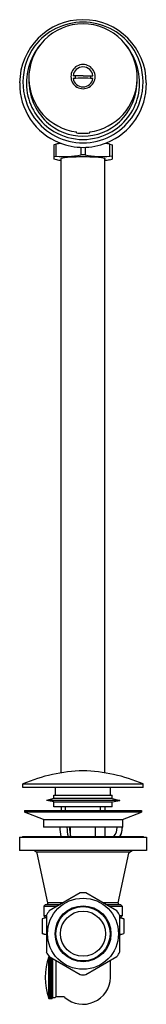
# Model space of a CAD drawing. Units: inches. Extents: x 4215.8 to 4218.8, y 202.1 to 225.3.
import ezdxf

# ---------------------------------------------------------------- set-up
doc = ezdxf.new("R2010")
doc.units = ezdxf.units.IN
doc.header["$LTSCALE"] = 0.64311
doc.header["$MEASUREMENT"] = 0
doc.layers.get('0').update_dxf_attribs({"color": 255, "linetype": 'CONTINUOUS'})
doc.layers.get('Defpoints').update_dxf_attribs({"linetype": 'CONTINUOUS'})
doc.styles.get("Standard").update_dxf_attribs({"font": 'txt', "width": 0.8})

msp = doc.modelspace()

# ---------------------------------------------------------------- linework, layer by layer
for p, q in [((4217.085, 223.932), (4217.033, 223.935)), ((4217.268, 223.936), (4217.085, 223.932)), ((4217.268, 223.936), (4217.451, 223.932)), ((4217.451, 223.932), (4217.503, 223.935)), ((4217.11, 222.614), (4217.11, 222.59)), ((4217.425, 222.614), (4217.425, 222.59)), ((4216.632, 222.324), (4216.58, 222.311)), ((4216.58, 222.311), (4216.58, 221.974)), ((4216.632, 222.042), (4216.632, 222.324)), ((4216.717, 222.339), (4216.717, 222.354)), ((4217.216, 222.25), (4217.216, 222.072)), ((4217.32, 222.25), (4217.32, 222.072)), ((4217.819, 222.339), (4217.819, 222.354)), ((4217.903, 222.042), (4217.903, 222.324)), ((4217.903, 222.324), (4217.955, 222.311)), ((4217.955, 222.311), (4217.955, 221.974)), ((4216.58, 222.034), (4216.632, 222.042)), ((4217.955, 222.034), (4217.903, 222.042)), ((4216.639, 221.959), (4216.58, 221.974)), ((4216.756, 207.514), (4216.756, 221.988)), ((4217.78, 207.514), (4217.78, 221.988)), ((4217.896, 221.959), (4217.955, 221.974)), ((4215.85, 207.253), (4218.685, 207.253)), ((4215.85, 207.166), (4215.85, 207.253)), ((4218.685, 207.166), (4215.85, 207.166)), ((4216.618, 206.984), (4216.618, 207.166)), ((4217.917, 206.984), (4217.917, 207.166)), ((4218.685, 207.166), (4218.685, 207.253)), ((4216.579, 206.984), (4217.957, 206.984)), ((4216.579, 206.906), (4216.579, 206.984)), ((4217.957, 206.906), (4217.957, 206.984)), ((4216.579, 206.906), (4216.402, 206.866)), ((4218.134, 206.866), (4216.402, 206.866)), ((4216.579, 206.827), (4216.402, 206.866)), ((4217.957, 206.906), (4216.579, 206.906)), ((4216.579, 206.827), (4217.957, 206.827)), ((4216.579, 206.709), (4216.579, 206.827)), ((4217.957, 206.709), (4216.579, 206.709)), ((4216.756, 206.709), (4216.756, 206.63)), ((4216.854, 206.63), (4216.854, 206.709)), ((4217.681, 206.63), (4217.681, 206.709)), ((4217.78, 206.709), (4217.78, 206.63)), ((4217.957, 206.906), (4218.134, 206.866)), ((4217.957, 206.827), (4218.134, 206.866)), ((4217.957, 206.709), (4217.957, 206.827)), ((4215.89, 206.63), (4218.646, 206.63)), ((4215.89, 206.63), (4215.89, 206.591)), ((4218.646, 206.591), (4215.89, 206.591)), ((4216.335, 206.413), (4215.89, 206.591)), ((4218.201, 206.413), (4218.646, 206.591)), ((4218.646, 206.63), (4218.646, 206.591)), ((4216.335, 206.413), (4218.201, 206.413)), ((4216.335, 206.413), (4216.335, 206.23)), ((4218.201, 206.23), (4216.335, 206.23)), ((4216.972, 206.03), (4216.972, 206.23)), ((4217.563, 206.016), (4217.563, 206.23)), ((4217.78, 206.23), (4217.78, 206.016)), ((4218.201, 206.413), (4218.201, 206.23)), ((4215.772, 205.997), (4218.764, 205.997)), ((4215.772, 205.997), (4215.772, 205.682)), ((4215.85, 206.016), (4215.831, 205.997)), ((4215.85, 206.016), (4218.685, 206.016)), ((4218.685, 206.016), (4218.705, 205.997)), ((4218.764, 205.997), (4218.764, 205.682)), ((4218.764, 205.682), (4215.772, 205.682)), ((4216.17, 205.645), (4216.106, 205.682)), ((4218.366, 205.645), (4216.17, 205.645)), ((4216.44, 204.454), (4216.189, 205.619)), ((4218.095, 204.454), (4218.347, 205.619)), ((4218.366, 205.645), (4218.429, 205.682)), ((4217.202, 204.685), (4216.467, 204.261)), ((4218.068, 204.261), (4217.333, 204.685)), ((4216.382, 204.41), (4216.343, 204.371)), ((4216.343, 204.371), (4216.658, 204.371)), ((4216.343, 204.371), (4216.343, 204.146)), ((4216.382, 204.41), (4216.726, 204.41)), ((4216.801, 204.454), (4216.44, 204.454)), ((4218.095, 204.454), (4217.734, 204.454)), ((4217.809, 204.41), (4218.154, 204.41)), ((4217.878, 204.371), (4218.193, 204.371)), ((4218.154, 204.41), (4218.193, 204.371)), ((4218.193, 204.371), (4218.193, 204.146)), ((4216.402, 204.146), (4216.343, 204.146)), ((4216.382, 204.107), (4216.343, 204.146)), ((4216.402, 204.147), (4216.402, 203.298)), ((4218.134, 203.298), (4218.134, 204.147)), ((4218.193, 204.146), (4218.134, 204.146)), ((4218.154, 204.107), (4218.193, 204.146)), ((4216.402, 204.102), (4216.303, 204.075)), ((4216.303, 204.075), (4216.303, 203.728)), ((4216.402, 204.107), (4216.382, 204.107)), ((4218.154, 204.107), (4218.134, 204.107)), ((4218.134, 204.102), (4218.232, 204.075)), ((4218.232, 204.075), (4218.232, 203.728)), ((4216.402, 203.701), (4216.303, 203.728)), ((4218.105, 203.694), (4218.105, 203.694)), ((4218.134, 203.701), (4218.232, 203.728)), ((4216.457, 203.173), (4216.459, 203.177)), ((4216.457, 203.17), (4216.459, 203.176)), ((4216.457, 203.172), (4216.457, 203.173)), ((4216.457, 203.172), (4216.458, 203.173)), ((4216.458, 203.17), (4216.457, 203.17)), ((4216.457, 203.169), (4216.457, 203.17)), ((4216.457, 203.166), (4216.458, 203.169)), ((4216.458, 203.166), (4216.457, 203.166)), ((4216.457, 203.164), (4216.457, 203.166)), ((4216.457, 203.159), (4216.458, 203.163)), ((4216.457, 203.157), (4216.458, 203.16)), ((4216.458, 203.159), (4216.457, 203.159)), ((4216.457, 203.157), (4216.457, 203.159)), ((4216.457, 203.151), (4216.458, 203.152)), ((4216.458, 203.151), (4216.457, 203.151)), ((4216.457, 203.148), (4216.457, 203.151)), ((4216.457, 203.148), (4216.458, 203.149)), ((4216.459, 203.141), (4216.457, 203.141)), ((4216.457, 203.138), (4216.457, 203.141)), ((4216.459, 203.13), (4216.457, 203.13)), ((4216.457, 203.125), (4216.457, 203.13)), ((4216.459, 203.116), (4216.457, 203.116)), ((4216.457, 203.111), (4216.457, 203.116)), ((4216.459, 203.101), (4216.457, 203.101)), ((4216.457, 203.096), (4216.457, 203.101)), ((4216.46, 203.084), (4216.457, 203.084)), ((4216.457, 203.078), (4216.457, 203.084)), ((4216.46, 203.066), (4216.457, 203.066)), ((4216.457, 203.06), (4216.457, 203.066)), ((4216.461, 203.046), (4216.457, 203.046)), ((4216.457, 203.039), (4216.457, 203.046)), ((4216.457, 203.025), (4216.458, 203.027)), ((4216.539, 203.025), (4216.457, 203.025)), ((4216.457, 203.018), (4216.457, 203.025)), ((4216.457, 203.002), (4216.458, 203.004)), ((4216.539, 203.002), (4216.457, 203.002)), ((4216.457, 202.995), (4216.457, 203.002)), ((4216.539, 202.979), (4216.457, 202.979)), ((4216.457, 202.971), (4216.457, 202.979)), ((4216.457, 202.979), (4216.458, 202.979)), ((4216.46, 203.181), (4216.461, 203.183)), ((4216.46, 203.179), (4216.461, 203.18)), ((4216.46, 203.177), (4216.461, 203.179)), ((4216.46, 203.174), (4216.461, 203.175)), ((4216.46, 203.168), (4216.461, 203.169)), ((4216.46, 203.16), (4216.461, 203.161)), ((4216.46, 203.149), (4216.461, 203.15)), ((4216.46, 203.137), (4216.461, 203.138)), ((4216.46, 203.123), (4216.461, 203.125)), ((4216.46, 203.106), (4216.461, 203.109)), ((4216.461, 203.183), (4216.471, 203.183)), ((4216.47, 203.183), (4216.461, 203.183)), ((4216.461, 203.183), (4216.461, 203.183)), ((4216.472, 203.182), (4216.461, 203.182)), ((4216.461, 203.18), (4216.461, 203.182)), ((4216.461, 203.18), (4216.476, 203.18)), ((4216.478, 203.179), (4216.461, 203.179)), ((4216.461, 203.175), (4216.461, 203.179)), ((4216.461, 203.175), (4216.484, 203.175)), ((4216.487, 203.174), (4216.461, 203.174)), ((4216.461, 203.169), (4216.461, 203.174)), ((4216.461, 203.169), (4216.495, 203.169)), ((4216.499, 203.167), (4216.461, 203.167)), ((4216.461, 203.161), (4216.461, 203.167)), ((4216.461, 203.161), (4216.509, 203.161)), ((4216.514, 203.158), (4216.461, 203.158)), ((4216.461, 203.15), (4216.461, 203.158)), ((4216.461, 203.15), (4216.527, 203.15)), ((4216.533, 203.147), (4216.461, 203.147)), ((4216.461, 203.138), (4216.461, 203.147)), ((4216.461, 203.138), (4216.539, 203.138)), ((4216.539, 203.134), (4216.461, 203.134)), ((4216.461, 203.125), (4216.461, 203.134)), ((4216.461, 203.125), (4216.539, 203.125)), ((4216.539, 203.12), (4216.461, 203.12)), ((4216.461, 203.109), (4216.461, 203.12)), ((4216.461, 203.109), (4216.539, 203.109)), ((4216.539, 203.104), (4216.461, 203.104)), ((4216.461, 203.092), (4216.461, 203.104)), ((4216.461, 203.092), (4216.539, 203.092)), ((4216.539, 203.086), (4216.461, 203.086)), ((4216.461, 203.073), (4216.461, 203.086)), ((4216.461, 203.073), (4216.539, 203.073)), ((4216.539, 203.067), (4216.461, 203.067)), ((4216.461, 203.053), (4216.461, 203.067)), ((4216.461, 203.053), (4216.539, 203.053)), ((4216.539, 203.046), (4216.461, 203.046)), ((4216.461, 203.032), (4216.461, 203.046)), ((4216.461, 203.032), (4216.539, 203.032)), ((4216.539, 203.024), (4216.461, 203.024)), ((4216.461, 203.009), (4216.461, 203.024)), ((4216.461, 203.009), (4216.539, 203.009)), ((4216.539, 203.001), (4216.461, 203.001)), ((4216.461, 202.984), (4216.461, 203.001)), ((4216.461, 202.984), (4216.539, 202.984)), ((4216.539, 202.976), (4216.461, 202.976)), ((4216.461, 202.959), (4216.461, 202.976)), ((4216.467, 203.185), (4217.202, 202.76)), ((4216.539, 203.143), (4216.539, 202.2)), ((4216.549, 203.137), (4216.549, 202.238)), ((4216.628, 203.092), (4216.628, 202.238)), ((4217.333, 202.76), (4218.068, 203.185)), ((4217.917, 202.691), (4217.917, 203.098)), ((4216.539, 202.954), (4216.457, 202.954)), ((4216.457, 202.945), (4216.457, 202.954)), ((4216.539, 202.928), (4216.457, 202.928)), ((4216.457, 202.919), (4216.457, 202.928)), ((4216.539, 202.901), (4216.457, 202.901)), ((4216.457, 202.892), (4216.457, 202.901)), ((4216.539, 202.873), (4216.457, 202.873)), ((4216.457, 202.864), (4216.457, 202.873)), ((4216.539, 202.845), (4216.457, 202.845)), ((4216.457, 202.835), (4216.457, 202.845)), ((4216.539, 202.816), (4216.457, 202.816)), ((4216.457, 202.806), (4216.457, 202.816)), ((4216.539, 202.786), (4216.457, 202.786)), ((4216.457, 202.777), (4216.457, 202.786)), ((4216.539, 202.756), (4216.457, 202.756)), ((4216.457, 202.747), (4216.457, 202.756)), ((4216.461, 202.959), (4216.539, 202.959)), ((4216.539, 202.951), (4216.461, 202.951)), ((4216.461, 202.933), (4216.461, 202.951)), ((4216.461, 202.933), (4216.539, 202.933)), ((4216.539, 202.924), (4216.461, 202.924)), ((4216.461, 202.905), (4216.461, 202.924)), ((4216.461, 202.905), (4216.539, 202.905)), ((4216.539, 202.896), (4216.461, 202.896)), ((4216.461, 202.877), (4216.461, 202.896)), ((4216.461, 202.877), (4216.539, 202.877)), ((4216.539, 202.868), (4216.461, 202.868)), ((4216.461, 202.848), (4216.461, 202.868)), ((4216.461, 202.848), (4216.539, 202.848)), ((4216.539, 202.839), (4216.461, 202.839)), ((4216.461, 202.818), (4216.461, 202.839)), ((4216.461, 202.818), (4216.539, 202.818)), ((4216.539, 202.809), (4216.461, 202.809)), ((4216.461, 202.788), (4216.461, 202.809)), ((4216.461, 202.788), (4216.539, 202.788)), ((4216.539, 202.779), (4216.461, 202.779)), ((4216.461, 202.758), (4216.461, 202.779)), ((4216.461, 202.758), (4216.539, 202.758)), ((4216.539, 202.748), (4216.461, 202.748)), ((4216.461, 202.727), (4216.461, 202.748)), ((4216.539, 202.726), (4216.457, 202.726)), ((4216.457, 202.716), (4216.457, 202.726)), ((4216.457, 202.696), (4216.539, 202.696)), ((4216.457, 202.686), (4216.457, 202.696)), ((4216.457, 202.686), (4216.539, 202.686)), ((4216.457, 202.656), (4216.457, 202.666)), ((4216.457, 202.656), (4216.539, 202.656)), ((4216.457, 202.626), (4216.457, 202.636)), ((4216.457, 202.626), (4216.539, 202.626)), ((4216.457, 202.596), (4216.457, 202.606)), ((4216.457, 202.596), (4216.539, 202.596)), ((4216.457, 202.566), (4216.457, 202.576)), ((4216.457, 202.566), (4216.539, 202.566)), ((4216.457, 202.537), (4216.457, 202.547)), ((4216.457, 202.537), (4216.539, 202.537)), ((4216.457, 202.509), (4216.457, 202.518)), ((4216.457, 202.509), (4216.539, 202.509)), ((4216.461, 202.727), (4216.539, 202.727)), ((4216.539, 202.717), (4216.461, 202.717)), ((4216.461, 202.696), (4216.461, 202.717)), ((4216.461, 202.665), (4216.461, 202.686)), ((4216.461, 202.665), (4216.539, 202.665)), ((4216.539, 202.655), (4216.461, 202.655)), ((4216.461, 202.634), (4216.461, 202.655)), ((4216.461, 202.634), (4216.539, 202.634)), ((4216.539, 202.625), (4216.461, 202.625)), ((4216.461, 202.604), (4216.461, 202.625)), ((4216.461, 202.604), (4216.539, 202.604)), ((4216.539, 202.594), (4216.461, 202.594)), ((4216.461, 202.574), (4216.461, 202.594)), ((4216.461, 202.574), (4216.539, 202.574)), ((4216.539, 202.564), (4216.461, 202.564)), ((4216.461, 202.544), (4216.461, 202.564)), ((4216.461, 202.544), (4216.539, 202.544)), ((4216.539, 202.534), (4216.461, 202.534)), ((4216.461, 202.515), (4216.461, 202.534)), ((4216.461, 202.515), (4216.539, 202.515)), ((4216.539, 202.505), (4216.461, 202.505)), ((4216.461, 202.486), (4216.461, 202.505)), ((4216.457, 202.481), (4216.457, 202.49)), ((4216.457, 202.481), (4216.539, 202.481)), ((4216.457, 202.454), (4216.457, 202.463)), ((4216.457, 202.454), (4216.539, 202.454)), ((4216.457, 202.429), (4216.457, 202.437)), ((4216.457, 202.429), (4216.539, 202.429)), ((4216.457, 202.404), (4216.457, 202.412)), ((4216.457, 202.404), (4216.539, 202.404)), ((4216.457, 202.404), (4216.458, 202.403)), ((4216.457, 202.38), (4216.457, 202.388)), ((4216.457, 202.38), (4216.539, 202.38)), ((4216.457, 202.38), (4216.458, 202.379)), ((4216.457, 202.357), (4216.457, 202.365)), ((4216.457, 202.357), (4216.539, 202.357)), ((4216.457, 202.357), (4216.458, 202.355)), ((4216.457, 202.336), (4216.457, 202.343)), ((4216.457, 202.336), (4216.461, 202.336)), ((4216.457, 202.316), (4216.457, 202.323)), ((4216.457, 202.316), (4216.46, 202.316)), ((4216.457, 202.298), (4216.457, 202.304)), ((4216.457, 202.298), (4216.46, 202.298)), ((4216.457, 202.281), (4216.457, 202.287)), ((4216.457, 202.281), (4216.459, 202.281)), ((4216.46, 202.276), (4216.461, 202.273)), ((4216.461, 202.486), (4216.539, 202.486)), ((4216.539, 202.477), (4216.461, 202.477)), ((4216.461, 202.458), (4216.461, 202.477)), ((4216.461, 202.458), (4216.539, 202.458)), ((4216.539, 202.45), (4216.461, 202.45)), ((4216.461, 202.432), (4216.461, 202.45)), ((4216.461, 202.432), (4216.539, 202.432)), ((4216.539, 202.423), (4216.461, 202.423)), ((4216.461, 202.406), (4216.461, 202.423)), ((4216.461, 202.406), (4216.539, 202.406)), ((4216.539, 202.398), (4216.461, 202.398)), ((4216.461, 202.381), (4216.461, 202.398)), ((4216.461, 202.381), (4216.539, 202.381)), ((4216.539, 202.374), (4216.461, 202.374)), ((4216.461, 202.358), (4216.461, 202.374)), ((4216.461, 202.358), (4216.539, 202.358)), ((4216.539, 202.351), (4216.461, 202.351)), ((4216.461, 202.336), (4216.461, 202.351)), ((4216.461, 202.336), (4216.539, 202.336)), ((4216.539, 202.329), (4216.461, 202.329)), ((4216.461, 202.315), (4216.461, 202.329)), ((4216.461, 202.315), (4216.539, 202.315)), ((4216.539, 202.309), (4216.461, 202.309)), ((4216.461, 202.296), (4216.461, 202.309)), ((4216.461, 202.296), (4216.539, 202.296)), ((4216.539, 202.29), (4216.461, 202.29)), ((4216.461, 202.278), (4216.461, 202.29)), ((4216.461, 202.278), (4216.539, 202.278)), ((4216.539, 202.273), (4216.461, 202.273)), ((4216.461, 202.262), (4216.461, 202.273)), ((4216.457, 202.266), (4216.457, 202.271)), ((4216.457, 202.266), (4216.459, 202.266)), ((4216.457, 202.253), (4216.457, 202.257)), ((4216.457, 202.253), (4216.459, 202.253)), ((4216.457, 202.241), (4216.457, 202.245)), ((4216.457, 202.241), (4216.459, 202.241)), ((4216.457, 202.234), (4216.458, 202.233)), ((4216.457, 202.231), (4216.457, 202.234)), ((4216.457, 202.231), (4216.458, 202.231)), ((4216.457, 202.231), (4216.458, 202.23)), ((4216.457, 202.225), (4216.458, 202.222)), ((4216.457, 202.223), (4216.457, 202.225)), ((4216.457, 202.223), (4216.458, 202.223)), ((4216.457, 202.223), (4216.458, 202.22)), ((4216.457, 202.216), (4216.457, 202.218)), ((4216.457, 202.216), (4216.458, 202.216)), ((4216.457, 202.216), (4216.458, 202.213)), ((4216.457, 202.212), (4216.457, 202.213)), ((4216.457, 202.212), (4216.458, 202.212)), ((4216.457, 202.212), (4216.459, 202.207)), ((4216.457, 202.21), (4216.459, 202.205)), ((4216.457, 202.21), (4216.458, 202.209)), ((4216.457, 202.21), (4216.457, 202.21)), ((4216.46, 202.259), (4216.461, 202.258)), ((4216.46, 202.246), (4216.461, 202.244)), ((4216.46, 202.233), (4216.461, 202.232)), ((4216.46, 202.223), (4216.461, 202.222)), ((4216.46, 202.214), (4216.461, 202.213)), ((4216.46, 202.208), (4216.461, 202.207)), ((4216.46, 202.206), (4216.461, 202.204)), ((4216.46, 202.203), (4216.461, 202.202)), ((4216.46, 202.201), (4216.461, 202.2)), ((4216.461, 202.262), (4216.539, 202.262)), ((4216.539, 202.258), (4216.461, 202.258)), ((4216.461, 202.248), (4216.461, 202.258)), ((4216.461, 202.248), (4216.539, 202.248)), ((4216.539, 202.244), (4216.461, 202.244)), ((4216.461, 202.235), (4216.461, 202.244)), ((4216.461, 202.235), (4216.539, 202.235)), ((4216.539, 202.232), (4216.461, 202.232)), ((4216.461, 202.225), (4216.461, 202.232)), ((4216.461, 202.225), (4216.539, 202.225)), ((4216.539, 202.222), (4216.461, 202.222)), ((4216.461, 202.216), (4216.461, 202.222)), ((4216.461, 202.216), (4216.539, 202.216)), ((4216.539, 202.213), (4216.461, 202.213)), ((4216.461, 202.209), (4216.461, 202.213)), ((4216.461, 202.209), (4216.539, 202.209)), ((4216.539, 202.207), (4216.461, 202.207)), ((4216.461, 202.204), (4216.461, 202.207)), ((4216.461, 202.204), (4216.539, 202.204)), ((4216.539, 202.202), (4216.461, 202.202)), ((4216.461, 202.2), (4216.461, 202.202)), ((4216.539, 202.2), (4216.461, 202.2)), ((4216.461, 202.2), (4216.539, 202.2)), ((4216.461, 202.199), (4216.461, 202.2)), ((4216.461, 202.199), (4216.539, 202.199)), ((4216.549, 202.238), (4216.539, 202.238)), ((4216.539, 202.199), (4216.539, 202.199)), ((4216.789, 202.238), (4216.628, 202.238))]:
    msp.add_line(p, q)
for radius in [0.838, 0.659, 0.64, 0.531]:
    msp.add_circle((4217.268, 203.723), radius)
for centre, radius, start, end in [((4217.265, 223.763), 1.493, 89.8986, 179.883), ((4217.27, 223.763), 1.493, 0.117, 90.1014), ((4217.266, 223.881), 1.278, 89.9199, 181.1779), ((4217.267, 223.759), 1.439, 89.9733, 142.6905), ((4217.268, 223.759), 1.439, 37.3095, 90.0267), ((4217.27, 223.881), 1.278, 358.8221, 90.0801), ((4217.304, 223.784), 1.454, 144.3499, 215.0944), ((4217.345, 223.763), 1.414, 140.1994, 189.7297), ((4217.19, 223.763), 1.414, 350.2703, 39.8006), ((4217.231, 223.784), 1.454, 324.9056, 35.6501), ((4217.267, 223.916), 0.285, 89.7816, 270.2184), ((4217.267, 223.909), 0.236, 89.9247, 173.6685), ((4217.269, 223.916), 0.285, 269.7816, 90.2184), ((4217.268, 223.909), 0.236, 6.3315, 90.0753), ((4217.276, 223.891), 1.288, 181.6169, 262.622), ((4217.354, 223.836), 1.366, 179.2044, 226.2406), ((4217.427, 217.556), 6.328, 91.4449, 93.5588), ((4217.267, 223.91), 0.236, 189.2631, 270.0882), ((4217.266, 223.905), 0.184, 171.6454, 189.3791), ((4217.108, 217.556), 6.328, 86.4412, 88.5551), ((4217.268, 223.91), 0.236, 269.9118, 350.7369), ((4217.26, 223.891), 1.288, 277.378, 358.3831), ((4217.269, 223.905), 0.184, 350.6209, 8.3546), ((4217.182, 223.836), 1.366, 313.7594, 0.7956), ((4217.263, 223.741), 1.491, 179.0236, 248.5187), ((4217.273, 223.741), 1.491, 291.4813, 0.9764), ((4217.263, 223.77), 1.334, 190.6146, 239.2827), ((4217.273, 223.77), 1.334, 300.7173, 349.3854), ((4217.267, 223.775), 1.418, 215.6711, 270.0418), ((4217.269, 223.775), 1.418, 269.9582, 324.3289), ((4217.267, 223.776), 1.262, 227.1714, 270.0175), ((4217.268, 223.776), 1.262, 269.9825, 312.8286), ((4217.268, 223.777), 1.342, 239.2526, 270.0089), ((4217.268, 223.866), 1.286, 262.9609, 269.9973), ((4217.268, 223.777), 1.342, 269.9911, 300.7474), ((4217.268, 223.866), 1.286, 270.0027, 277.0391), ((4216.836, 221.397), 0.95, 95.4335, 102.4232), ((4217.268, 223.75), 1.501, 248.4598, 270.0021), ((4217.268, 223.75), 1.501, 269.9979, 291.5402), ((4217.699, 221.397), 0.95, 77.5768, 84.5665), ((4216.821, 224.094), 2.06, 264.7256, 281.0357), ((4217.076, 220.409), 1.611, 90.9906, 101.4681), ((4217.264, 216.486), 5.538, 89.9614, 92.2316), ((4217.268, 213.296), 8.776, 89.6607, 90.3393), ((4217.271, 216.486), 5.538, 87.7684, 90.0386), ((4217.714, 224.094), 2.06, 258.9643, 275.2744), ((4217.459, 220.409), 1.611, 78.5319, 89.0094), ((4216.845, 222.902), 0.964, 257.6847, 264.7068), ((4216.749, 221.978), 0.00473, 125.4717, 223.9981), ((4216.765, 221.96), 0.0291, 108.5496, 130.6836), ((4216.764, 221.993), 0.0261, 224.6659, 251.2004), ((4217.77, 221.96), 0.0291, 49.3164, 71.4504), ((4217.771, 221.993), 0.0261, 288.7996, 315.3341), ((4217.691, 222.902), 0.964, 275.2932, 282.3153), ((4217.787, 221.978), 0.00473, 316.0019, 54.5283), ((4217.348, 203.766), 3.795, 91.2054, 113.238), ((4217.188, 203.766), 3.795, 66.762, 88.7946), ((4217.586, 206.232), 0.868, 180.1803, 194.4065), ((4217.757, 206.232), 0.868, 180.1803, 194.4065), ((4217.816, 206.232), 0.868, 180.1803, 194.4065), ((4217.724, 206.236), 0.352, 321.3608, 358.8848), ((4217.726, 206.236), 0.47, 332.1099, 359.1733), ((4217.728, 206.236), 0.472, 332.2614, 0), ((4216.15, 205.611), 0.0394, 12.1688, 60), ((4218.385, 205.611), 0.0394, 120, 167.8312), ((4217.268, 203.723), 0.965, 86.1089, 93.8911), ((4216.402, 204.45), 0.0394, 270, 353.881), ((4216.402, 204.445), 0.0394, 0, 12.1688), ((4218.134, 204.445), 0.0394, 167.8312, 180), ((4218.134, 204.45), 0.0394, 186.119, 270), ((4217.268, 203.723), 0.965, 146.1089, 153.8911), ((4217.268, 203.723), 0.965, 26.1089, 33.8911), ((4216.517, 203.225), 0.877, 97.533, 104.0855), ((4218.019, 203.225), 0.877, 75.9145, 82.467), ((4216.517, 204.578), 0.877, 255.9231, 262.4715), ((4218.019, 204.578), 0.877, 277.5285, 284.0769), ((4217.268, 203.723), 0.965, 206.1089, 213.8911), ((4217.268, 203.723), 0.965, 326.1089, 333.8911), ((4217.849, 202.691), 1.473, 160.4797, 199.5203), ((4217.829, 202.69), 1.454, 160.4296, 160.7471), ((4217.805, 202.688), 1.43, 160.3403, 160.5689), ((4217.681, 202.685), 1.306, 159.1787, 159.5601), ((4217.681, 202.682), 1.306, 159.131, 159.5601), ((4217.624, 202.683), 1.25, 158.7043, 159.0448), ((4217.625, 202.678), 1.25, 158.607, 159.0448), ((4217.561, 202.679), 1.187, 158.076, 158.4246), ((4217.562, 202.675), 1.188, 157.9764, 158.4246), ((4217.493, 202.676), 1.12, 157.3794, 157.6864), ((4217.494, 202.67), 1.12, 157.2261, 157.6863), ((4217.421, 202.672), 1.048, 156.55, 156.8135), ((4217.421, 202.665), 1.049, 156.3393, 156.8134), ((4217.345, 202.667), 0.974, 155.513, 155.7854), ((4217.346, 202.66), 0.974, 155.2954, 155.7852), ((4217.268, 202.661), 0.897, 154.3499, 154.5757), ((4217.269, 202.653), 0.899, 154.0679, 154.5755), ((4217.191, 202.646), 0.823, 152.6239, 153.1511), ((4217.114, 202.638), 0.748, 150.9213, 151.4701), ((4217.039, 202.628), 0.675, 148.907, 149.4788), ((4217.852, 202.688), 1.477, 160.6741, 160.8088), ((4217.806, 202.69), 1.43, 160.2032, 160.4317), ((4217.772, 202.689), 1.397, 159.9452, 160.1763), ((4217.772, 202.686), 1.397, 159.899, 160.1763), ((4217.731, 202.687), 1.355, 159.6058, 159.9339), ((4217.731, 202.684), 1.355, 159.559, 159.9339), ((4217.192, 202.653), 0.823, 152.624, 152.9753), ((4217.115, 202.645), 0.748, 150.9215, 151.348), ((4217.039, 202.636), 0.675, 148.9071, 149.4152), ((4217.846, 202.69), 1.47, 160.4464, 160.6719), ((4217.844, 202.691), 1.468, 160.4918, 160.6724), ((4217.83, 202.691), 1.454, 160.3842, 160.5203), ((4217.806, 202.688), 1.43, 160.1574, 160.3403), ((4217.422, 202.671), 1.05, 156.3394, 156.55), ((4217.347, 202.666), 0.976, 155.2955, 155.513), ((4217.27, 202.66), 0.9, 154.0681, 154.3498), ((4216.589, 203.114), 0.0492, 149.58, 176.6667), ((4216.966, 202.624), 0.606, 146.5132, 147.1087), ((4216.966, 202.616), 0.606, 146.5132, 147.1087), ((4216.898, 202.61), 0.543, 143.6539, 144.2723), ((4216.898, 202.602), 0.543, 143.6539, 144.2723), ((4216.835, 202.593), 0.488, 140.2209, 140.8587), ((4216.835, 202.584), 0.488, 140.2209, 140.8587), ((4216.779, 202.571), 0.442, 136.0813, 136.7304), ((4216.779, 202.561), 0.442, 136.0813, 136.7304), ((4216.729, 202.54), 0.409, 131.0794, 131.7242), ((4216.729, 202.53), 0.409, 131.0794, 131.7242), ((4216.688, 202.495), 0.395, 125.0509, 125.6644), ((4216.688, 202.485), 0.395, 125.0509, 125.6644), ((4216.654, 202.422), 0.415, 117.86, 118.4005), ((4216.654, 202.412), 0.415, 117.86, 118.4005), ((4216.63, 202.277), 0.509, 109.4708, 109.8829), ((4216.63, 202.268), 0.509, 109.4708, 109.8829), ((4217.268, 203.723), 0.965, 266.1089, 273.8911), ((4216.618, 201.836), 0.904, 100.0458, 100.2679), ((4216.614, 201.852), 0.879, 100.0426, 100.2711), ((4216.614, 203.53), 0.879, 259.7289, 259.9574), ((4216.618, 203.546), 0.904, 259.7321, 259.9542), ((4216.63, 203.115), 0.509, 250.1171, 250.5292), ((4216.63, 203.105), 0.509, 250.1171, 250.5292), ((4216.654, 202.97), 0.415, 241.5995, 242.14), ((4216.654, 202.961), 0.415, 241.5995, 242.14), ((4216.688, 202.897), 0.395, 234.3356, 234.9491), ((4216.688, 202.887), 0.395, 234.3356, 234.9491), ((4216.729, 202.852), 0.409, 228.2758, 228.9206), ((4216.729, 202.842), 0.409, 228.2758, 228.9206), ((4216.779, 202.821), 0.442, 223.2696, 223.9187), ((4216.779, 202.812), 0.442, 223.2696, 223.9187), ((4217.265, 202.714), 0.653, 229.2632, 358.0315), ((4216.835, 202.798), 0.488, 219.1413, 219.7791), ((4216.835, 202.789), 0.488, 219.1413, 219.7791), ((4216.898, 202.78), 0.543, 215.7277, 216.3461), ((4216.898, 202.772), 0.543, 215.7277, 216.3461), ((4216.966, 202.766), 0.606, 212.8913, 213.4868), ((4216.966, 202.758), 0.606, 212.8913, 213.4868), ((4217.039, 202.754), 0.675, 210.5212, 211.093), ((4217.114, 202.745), 0.748, 208.5299, 209.0787), ((4217.191, 202.736), 0.823, 206.8489, 207.3761), ((4217.269, 202.729), 0.899, 205.4245, 205.9321), ((4217.268, 202.721), 0.897, 205.4243, 205.6501), ((4217.346, 202.722), 0.974, 204.2148, 204.7046), ((4217.345, 202.716), 0.974, 204.2146, 204.487), ((4217.421, 202.717), 1.049, 203.1866, 203.6607), ((4217.421, 202.711), 1.048, 203.1865, 203.45), ((4217.494, 202.712), 1.12, 202.3137, 202.7739), ((4217.493, 202.706), 1.12, 202.3136, 202.6206), ((4217.039, 202.747), 0.675, 210.5848, 211.0929), ((4217.115, 202.737), 0.748, 208.652, 209.0785), ((4217.192, 202.729), 0.823, 207.0247, 207.376), ((4217.27, 202.722), 0.9, 205.6502, 205.9319), ((4217.347, 202.717), 0.976, 204.487, 204.7045), ((4217.422, 202.711), 1.05, 203.45, 203.6606), ((4217.015, 202.385), 0.478, 167.1454, 174.6078), ((4217.562, 202.708), 1.188, 201.5754, 202.0236), ((4217.561, 202.703), 1.187, 201.5754, 201.924), ((4217.625, 202.704), 1.25, 200.9552, 201.393), ((4217.624, 202.7), 1.25, 200.9552, 201.2957), ((4217.681, 202.701), 1.306, 200.4399, 200.869), ((4217.681, 202.697), 1.306, 200.4399, 200.8213), ((4217.805, 202.694), 1.43, 199.4311, 199.6597), ((4217.829, 202.693), 1.454, 199.2529, 199.5704), ((4217.731, 202.698), 1.355, 200.0661, 200.441), ((4217.731, 202.695), 1.355, 200.0661, 200.3942), ((4217.772, 202.696), 1.397, 199.8237, 200.101), ((4217.772, 202.693), 1.397, 199.8237, 200.0548), ((4217.806, 202.692), 1.43, 199.5683, 199.7968), ((4217.852, 202.694), 1.477, 199.1912, 199.3259), ((4217.806, 202.694), 1.43, 199.6597, 199.8426), ((4217.83, 202.691), 1.454, 199.4797, 199.6158), ((4217.844, 202.692), 1.468, 199.328, 199.5538), ((4217.844, 202.691), 1.468, 199.3276, 199.5082), ((4216.589, 202.268), 0.0492, 216.8596, 323.1404), ((4216.789, 202.166), 0.0725, 46.9498, 90.5388)]:
    msp.add_arc(centre, radius, start, end)

# ---------------------------------------------------------------- texts
at = {"layer": 'Defpoints'}
for tag, p, s in [('TRADENAME', (4217.264, 207.57), 'HORS'), ('MODELNUMBER', (4217.264, 207.572), 'E7807'), ('PRODUCT', (4217.264, 207.569), 'BATH DRAIN')]:
    msp.add_attdef(tag, p, s, height=0.001, dxfattribs=at)

doc.saveas('drawing.dxf')
